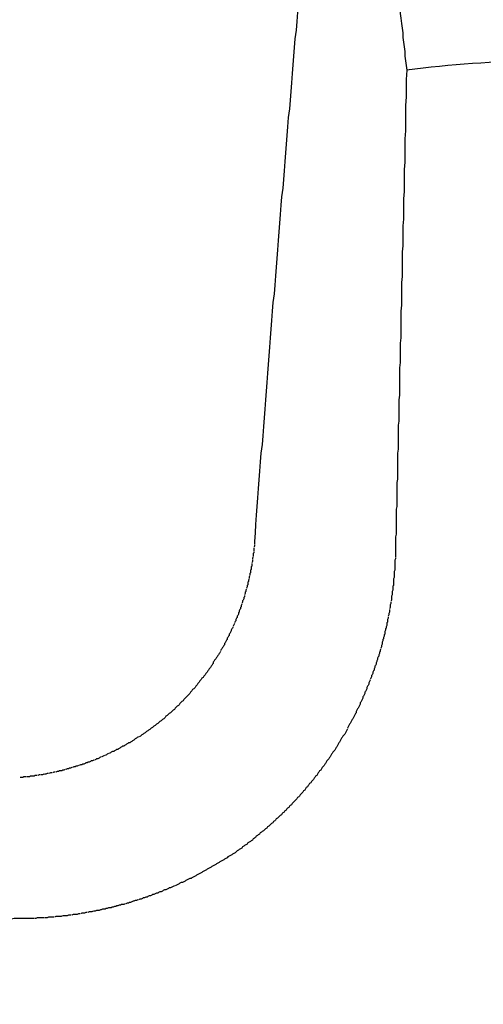
# Model space of a CAD drawing. Extents: x -499 to 540, y -420 to 420.
# Drawn here: x -485 to -485, y 240 to 241 of the extents above; entities that cross this region are included whole.
import ezdxf

# ---------------------------------------------------------------- set-up
doc = ezdxf.new("R2010")
doc.units = 0
doc.header["$LTSCALE"] = 0.25
doc.layers.add('LAYER0001', color=7, linetype='CONTINUOUS')

# ---------------------------------------------------------------- blocks, each defined once
blk = doc.blocks.new('DC_GROUP_134')
at = {"layer": 'LAYER0001', "color": 7, "linetype": 'CONTINUOUS'}
for p, q in [((-484.818, 242.0252), (-484.817, 242.0142)), ((-484.817, 242.0142), (-484.815, 242.0042)), ((-484.815, 242.0042), (-484.814, 241.9932)), ((-484.814, 241.9932), (-484.813, 241.9832)), ((-484.813, 241.9832), (-484.812, 241.9722)), ((-484.812, 241.9722), (-484.811, 241.9622)), ((-484.811, 241.9622), (-484.81, 241.9522)), ((-484.81, 241.9522), (-484.809, 241.9412)), ((-484.809, 241.9412), (-484.808, 241.9312)), ((-484.808, 241.9312), (-484.806, 241.9212)), ((-484.806, 241.9212), (-484.805, 241.9112)), ((-484.805, 241.9112), (-484.804, 241.9012)), ((-484.804, 241.9012), (-484.803, 241.8912)), ((-484.803, 241.8912), (-484.802, 241.8812)), ((-484.802, 241.8812), (-484.801, 241.8712)), ((-484.801, 241.8712), (-484.8, 241.8612)), ((-484.8, 241.8612), (-484.799, 241.8512)), ((-484.799, 241.8512), (-484.798, 241.8412)), ((-484.798, 241.8412), (-484.797, 241.8322)), ((-484.797, 241.8322), (-484.796, 241.8222)), ((-484.796, 241.8222), (-484.795, 241.8122)), ((-484.795, 241.8122), (-484.794, 241.8032)), ((-484.794, 241.8032), (-484.793, 241.7932)), ((-484.793, 241.7932), (-484.792, 241.7842)), ((-484.792, 241.7842), (-484.791, 241.7742)), ((-484.791, 241.7742), (-484.789, 241.7652)), ((-484.789, 241.7652), (-484.788, 241.7552)), ((-484.788, 241.7552), (-484.787, 241.7462)), ((-484.787, 241.7462), (-484.786, 241.7372)), ((-484.786, 241.7372), (-484.785, 241.7272)), ((-484.785, 241.7272), (-484.784, 241.7182)), ((-484.784, 241.7182), (-484.783, 241.7092)), ((-484.783, 241.7092), (-484.782, 241.7002)), ((-484.782, 241.7002), (-484.782, 241.6912)), ((-484.782, 241.6912), (-484.781, 241.6822)), ((-484.781, 241.6822), (-484.78, 241.6732)), ((-484.78, 241.6732), (-484.779, 241.6642)), ((-484.779, 241.6642), (-484.778, 241.6552)), ((-484.778, 241.6552), (-484.777, 241.6462)), ((-484.777, 241.6462), (-484.776, 241.6382)), ((-484.776, 241.6382), (-484.775, 241.6292)), ((-484.775, 241.6292), (-484.774, 241.6202)), ((-484.774, 241.6202), (-484.773, 241.6112)), ((-484.773, 241.6112), (-484.772, 241.6032)), ((-484.772, 241.6032), (-484.771, 241.5942)), ((-484.771, 241.5942), (-484.77, 241.5862)), ((-484.77, 241.5862), (-484.769, 241.5772)), ((-484.769, 241.5772), (-484.768, 241.5682)), ((-484.768, 241.5682), (-484.767, 241.5602)), ((-484.767, 241.5602), (-484.766, 241.5522)), ((-484.766, 241.5522), (-484.766, 241.5432)), ((-484.766, 241.5432), (-484.765, 241.5352)), ((-484.765, 241.5352), (-484.764, 241.5272)), ((-484.764, 241.5272), (-484.763, 241.5182)), ((-484.763, 241.5182), (-484.762, 241.5102)), ((-484.762, 241.5102), (-484.761, 241.5022)), ((-484.761, 241.5022), (-484.76, 241.4942)), ((-484.76, 241.4942), (-484.759, 241.4862)), ((-484.759, 241.4862), (-484.758, 241.4782)), ((-484.758, 241.4782), (-484.758, 241.4702)), ((-484.758, 241.4702), (-484.757, 241.4622)), ((-484.757, 241.4622), (-484.756, 241.4542)), ((-484.756, 241.4542), (-484.755, 241.4462)), ((-484.755, 241.4462), (-484.754, 241.4382)), ((-484.754, 241.4382), (-484.753, 241.4302)), ((-484.753, 241.4302), (-484.752, 241.4222)), ((-484.752, 241.4222), (-484.752, 241.4142)), ((-484.752, 241.4142), (-484.751, 241.4062)), ((-484.751, 241.4062), (-484.75, 241.3992)), ((-484.75, 241.3992), (-484.749, 241.3912)), ((-484.749, 241.3912), (-484.748, 241.3832)), ((-484.748, 241.3832), (-484.747, 241.3762)), ((-484.747, 241.3762), (-484.747, 241.3682)), ((-484.747, 241.3682), (-484.746, 241.3612)), ((-484.746, 241.3612), (-484.745, 241.3532)), ((-484.745, 241.3532), (-484.744, 241.3462)), ((-484.744, 241.3462), (-484.743, 241.3382)), ((-484.743, 241.3382), (-484.743, 241.3312)), ((-484.743, 241.3312), (-484.742, 241.3232)), ((-484.742, 241.3232), (-484.741, 241.3162)), ((-484.741, 241.3162), (-484.74, 241.3082)), ((-484.74, 241.3082), (-484.739, 241.3012)), ((-484.739, 241.3012), (-484.739, 241.2942)), ((-484.739, 241.2942), (-484.738, 241.2872)), ((-484.738, 241.2872), (-484.737, 241.2792)), ((-484.737, 241.2792), (-484.736, 241.2722)), ((-484.736, 241.2722), (-484.735, 241.2652)), ((-484.735, 241.2652), (-484.735, 241.2582)), ((-484.735, 241.2582), (-484.734, 241.2512)), ((-484.734, 241.2512), (-484.733, 241.2442)), ((-484.733, 241.2442), (-484.732, 241.2372)), ((-484.732, 241.2372), (-484.732, 241.2302)), ((-484.732, 241.2302), (-484.731, 241.2232)), ((-484.731, 241.2232), (-484.73, 241.2162)), ((-484.73, 241.2162), (-484.729, 241.2092))]:
    blk.add_line(p, q, dxfattribs=at)
blk = doc.blocks.new('DC_GROUP_137')
at = {"layer": 'LAYER0001', "color": 7, "linetype": 'CONTINUOUS'}
for p, q in [((-484.958, 240.5012), (-484.958, 240.4992)), ((-484.958, 240.4992), (-484.958, 240.4972)), ((-484.958, 240.4962), (-484.958, 240.4942)), ((-484.959, 240.4842), (-484.96, 240.4832)), ((-484.96, 240.4832), (-484.96, 240.4812)), ((-484.96, 240.4812), (-484.96, 240.4792)), ((-484.958, 240.4942), (-484.959, 240.4922)), ((-484.959, 240.4912), (-484.959, 240.4892)), ((-484.959, 240.4892), (-484.959, 240.4872)), ((-484.959, 240.4862), (-484.959, 240.4842)), ((-484.961, 240.4712), (-484.962, 240.4692)), ((-484.962, 240.4682), (-484.962, 240.4662)), ((-484.96, 240.4782), (-484.961, 240.4762)), ((-484.961, 240.4762), (-484.961, 240.4742)), ((-484.961, 240.4732), (-484.961, 240.4712)), ((-484.964, 240.4542), (-484.965, 240.4532)), ((-484.965, 240.4532), (-484.965, 240.4512)), ((-484.963, 240.4592), (-484.964, 240.4582)), ((-484.964, 240.4582), (-484.964, 240.4562)), ((-484.964, 240.4562), (-484.964, 240.4542)), ((-484.962, 240.4642), (-484.963, 240.4632)), ((-484.963, 240.4632), (-484.963, 240.4612)), ((-484.963, 240.4612), (-484.963, 240.4592)), ((-484.962, 240.4662), (-484.962, 240.4642)), ((-484.967, 240.4412), (-484.968, 240.4402)), ((-484.968, 240.4402), (-484.968, 240.4382)), ((-484.968, 240.4382), (-484.968, 240.4362)), ((-484.966, 240.4452), (-484.967, 240.4432)), ((-484.967, 240.4432), (-484.967, 240.4412)), ((-484.965, 240.4502), (-484.966, 240.4482)), ((-484.966, 240.4482), (-484.966, 240.4462)), ((-484.972, 240.4232), (-484.973, 240.4212)), ((-484.971, 240.4262), (-484.972, 240.4252)), ((-484.972, 240.4252), (-484.972, 240.4232)), ((-484.97, 240.4302), (-484.971, 240.4282)), ((-484.971, 240.4282), (-484.971, 240.4262)), ((-484.969, 240.4332), (-484.97, 240.4312)), ((-484.968, 240.4362), (-484.969, 240.4352)), ((-484.969, 240.4352), (-484.969, 240.4332)), ((-484.977, 240.4072), (-484.978, 240.4052)), ((-484.976, 240.4102), (-484.977, 240.4082)), ((-484.975, 240.4132), (-484.976, 240.4122)), ((-484.976, 240.4122), (-484.976, 240.4102)), ((-484.974, 240.4152), (-484.975, 240.4132)), ((-484.973, 240.4182), (-484.974, 240.4172)), ((-484.974, 240.4172), (-484.974, 240.4152)), ((-484.973, 240.4202), (-484.973, 240.4182)), ((-484.981, 240.3952), (-484.982, 240.3942)), ((-484.982, 240.3942), (-484.982, 240.3922)), ((-484.98, 240.3992), (-484.981, 240.3972)), ((-484.981, 240.3972), (-484.981, 240.3952)), ((-484.979, 240.4002), (-484.98, 240.3992)), ((-484.978, 240.4032), (-484.979, 240.4022)), ((-484.979, 240.4022), (-484.979, 240.4002)), ((-484.978, 240.4052), (-484.978, 240.4032)), ((-484.988, 240.3782), (-484.989, 240.3762)), ((-484.987, 240.3812), (-484.988, 240.3792)), ((-484.986, 240.3822), (-484.987, 240.3812)), ((-484.985, 240.3862), (-484.986, 240.3842)), ((-484.986, 240.3842), (-484.986, 240.3822)), ((-484.984, 240.3872), (-484.985, 240.3862)), ((-484.983, 240.3902), (-484.984, 240.3892)), ((-484.984, 240.3892), (-484.984, 240.3872)), ((-484.982, 240.3922), (-484.983, 240.3902)), ((-484.995, 240.3632), (-484.996, 240.3622)), ((-484.994, 240.3652), (-484.995, 240.3632)), ((-484.993, 240.3672), (-484.994, 240.3652)), ((-484.992, 240.3702), (-484.993, 240.3682)), ((-484.993, 240.3682), (-484.993, 240.3672)), ((-484.991, 240.3712), (-484.992, 240.3702)), ((-484.99, 240.3732), (-484.991, 240.3712)), ((-484.989, 240.3762), (-484.99, 240.3742)), ((-485.002, 240.3492), (-485.003, 240.3482)), ((-485.003, 240.3482), (-485.003, 240.3462)), ((-485.001, 240.3512), (-485.002, 240.3492)), ((-485, 240.3532), (-485.001, 240.3512)), ((-484.999, 240.3542), (-485, 240.3532)), ((-484.998, 240.3572), (-484.999, 240.3562)), ((-484.999, 240.3562), (-484.999, 240.3542)), ((-484.997, 240.3592), (-484.998, 240.3572)), ((-484.996, 240.3602), (-484.997, 240.3592)), ((-484.996, 240.3622), (-484.996, 240.3602)), ((-485.011, 240.3332), (-485.012, 240.3312)), ((-485.01, 240.3342), (-485.011, 240.3332)), ((-485.009, 240.3362), (-485.01, 240.3342)), ((-485.008, 240.3392), (-485.009, 240.3372)), ((-485.007, 240.3402), (-485.008, 240.3392)), ((-485.006, 240.3422), (-485.007, 240.3402)), ((-485.005, 240.3432), (-485.006, 240.3422)), ((-485.004, 240.3452), (-485.005, 240.3432)), ((-485.003, 240.3462), (-485.004, 240.3452)), ((-485.019, 240.3212), (-485.02, 240.3202)), ((-485.02, 240.3202), (-485.02, 240.3182)), ((-485.018, 240.3232), (-485.019, 240.3212)), ((-485.017, 240.3242), (-485.018, 240.3232)), ((-485.016, 240.3252), (-485.017, 240.3242)), ((-485.015, 240.3272), (-485.016, 240.3252)), ((-485.014, 240.3282), (-485.015, 240.3272)), ((-485.013, 240.3302), (-485.014, 240.3282)), ((-485.012, 240.3312), (-485.013, 240.3302)), ((-485.03, 240.3042), (-485.031, 240.3032)), ((-485.029, 240.3052), (-485.03, 240.3042)), ((-485.028, 240.3072), (-485.029, 240.3052)), ((-485.027, 240.3082), (-485.028, 240.3072)), ((-485.026, 240.3102), (-485.027, 240.3082)), ((-485.025, 240.3112), (-485.026, 240.3102)), ((-485.024, 240.3122), (-485.025, 240.3112)), ((-485.023, 240.3142), (-485.024, 240.3122)), ((-485.022, 240.3152), (-485.023, 240.3142)), ((-485.021, 240.3172), (-485.022, 240.3152)), ((-485.02, 240.3182), (-485.021, 240.3172)), ((-485.042, 240.2892), (-485.043, 240.2882)), ((-485.041, 240.2902), (-485.042, 240.2892)), ((-485.04, 240.2922), (-485.041, 240.2902)), ((-485.039, 240.2932), (-485.04, 240.2922)), ((-485.038, 240.2942), (-485.039, 240.2932)), ((-485.037, 240.2962), (-485.038, 240.2942)), ((-485.035, 240.2972), (-485.037, 240.2962)), ((-485.034, 240.2992), (-485.035, 240.2972)), ((-485.033, 240.3002), (-485.034, 240.2992)), ((-485.032, 240.3012), (-485.033, 240.3002)), ((-485.031, 240.3032), (-485.032, 240.3012)), ((-485.054, 240.2752), (-485.055, 240.2732)), ((-485.053, 240.2762), (-485.054, 240.2752)), ((-485.052, 240.2772), (-485.053, 240.2762)), ((-485.051, 240.2792), (-485.052, 240.2772)), ((-485.049, 240.2802), (-485.051, 240.2792)), ((-485.048, 240.2812), (-485.049, 240.2802)), ((-485.047, 240.2822), (-485.048, 240.2812)), ((-485.046, 240.2842), (-485.047, 240.2822)), ((-485.045, 240.2852), (-485.046, 240.2842)), ((-485.044, 240.2862), (-485.045, 240.2852)), ((-485.043, 240.2882), (-485.044, 240.2862)), ((-485.068, 240.2602), (-485.069, 240.2592)), ((-485.067, 240.2612), (-485.068, 240.2602)), ((-485.065, 240.2622), (-485.067, 240.2612)), ((-485.064, 240.2642), (-485.065, 240.2622)), ((-485.063, 240.2652), (-485.064, 240.2642)), ((-485.062, 240.2662), (-485.063, 240.2652)), ((-485.061, 240.2672), (-485.062, 240.2662)), ((-485.06, 240.2682), (-485.061, 240.2672)), ((-485.058, 240.2702), (-485.06, 240.2682)), ((-485.057, 240.2712), (-485.058, 240.2702)), ((-485.056, 240.2722), (-485.057, 240.2712)), ((-485.055, 240.2732), (-485.056, 240.2722)), ((-485.083, 240.2452), (-485.084, 240.2442)), ((-485.082, 240.2462), (-485.083, 240.2452)), ((-485.081, 240.2472), (-485.082, 240.2462)), ((-485.08, 240.2482), (-485.081, 240.2472)), ((-485.078, 240.2492), (-485.08, 240.2482)), ((-485.077, 240.2512), (-485.078, 240.2492)), ((-485.076, 240.2522), (-485.077, 240.2512)), ((-485.075, 240.2532), (-485.076, 240.2522)), ((-485.074, 240.2542), (-485.075, 240.2532)), ((-485.072, 240.2552), (-485.074, 240.2542)), ((-485.071, 240.2562), (-485.072, 240.2552)), ((-485.07, 240.2582), (-485.071, 240.2562)), ((-485.069, 240.2592), (-485.07, 240.2582)), ((-485.101, 240.2302), (-485.102, 240.2292)), ((-485.1, 240.2312), (-485.101, 240.2302)), ((-485.098, 240.2322), (-485.1, 240.2312)), ((-485.097, 240.2332), (-485.098, 240.2322)), ((-485.096, 240.2342), (-485.097, 240.2332)), ((-485.094, 240.2352), (-485.096, 240.2342)), ((-485.093, 240.2362), (-485.094, 240.2352)), ((-485.092, 240.2372), (-485.093, 240.2362)), ((-485.091, 240.2392), (-485.092, 240.2372)), ((-485.089, 240.2402), (-485.091, 240.2392)), ((-485.088, 240.2412), (-485.089, 240.2402)), ((-485.087, 240.2422), (-485.088, 240.2412)), ((-485.086, 240.2432), (-485.087, 240.2422)), ((-485.084, 240.2442), (-485.086, 240.2432)), ((-485.121, 240.2152), (-485.122, 240.2142)), ((-485.12, 240.2162), (-485.121, 240.2152)), ((-485.118, 240.2172), (-485.12, 240.2162)), ((-485.117, 240.2182), (-485.118, 240.2172)), ((-485.115, 240.2192), (-485.117, 240.2182)), ((-485.114, 240.2202), (-485.115, 240.2192)), ((-485.113, 240.2212), (-485.114, 240.2202)), ((-485.111, 240.2222), (-485.113, 240.2212)), ((-485.11, 240.2232), (-485.111, 240.2222)), ((-485.109, 240.2242), (-485.11, 240.2232)), ((-485.107, 240.2252), (-485.109, 240.2242)), ((-485.106, 240.2262), (-485.107, 240.2252)), ((-485.105, 240.2272), (-485.106, 240.2262)), ((-485.103, 240.2282), (-485.105, 240.2272)), ((-485.102, 240.2292), (-485.103, 240.2282)), ((-485.144, 240.2002), (-485.145, 240.1992)), ((-485.142, 240.2012), (-485.144, 240.2002)), ((-485.141, 240.2022), (-485.142, 240.2012)), ((-485.139, 240.2032), (-485.141, 240.2022)), ((-485.138, 240.2042), (-485.139, 240.2032)), ((-485.137, 240.2052), (-485.138, 240.2042)), ((-485.135, 240.2062), (-485.137, 240.2052)), ((-485.134, 240.2072), (-485.135, 240.2062)), ((-485.132, 240.2082), (-485.134, 240.2072)), ((-485.129, 240.2092), (-485.131, 240.2082)), ((-485.128, 240.2102), (-485.129, 240.2092)), ((-485.127, 240.2112), (-485.128, 240.2102)), ((-485.125, 240.2122), (-485.127, 240.2112)), ((-485.124, 240.2132), (-485.125, 240.2122)), ((-485.122, 240.2142), (-485.124, 240.2132)), ((-485.171, 240.1862), (-485.173, 240.1852)), ((-485.169, 240.1862), (-485.171, 240.1862)), ((-485.168, 240.1872), (-485.169, 240.1862)), ((-485.166, 240.1882), (-485.168, 240.1872)), ((-485.165, 240.1892), (-485.166, 240.1882)), ((-485.163, 240.1892), (-485.165, 240.1892)), ((-485.162, 240.1902), (-485.163, 240.1892)), ((-485.16, 240.1912), (-485.162, 240.1902)), ((-485.159, 240.1922), (-485.16, 240.1912)), ((-485.157, 240.1932), (-485.159, 240.1922)), ((-485.156, 240.1942), (-485.157, 240.1932)), ((-485.154, 240.1942), (-485.156, 240.1942)), ((-485.153, 240.1952), (-485.154, 240.1942)), ((-485.151, 240.1962), (-485.153, 240.1952)), ((-485.15, 240.1972), (-485.151, 240.1962)), ((-485.148, 240.1982), (-485.15, 240.1972)), ((-485.147, 240.1992), (-485.148, 240.1982)), ((-485.145, 240.1992), (-485.147, 240.1992)), ((-485.204, 240.1712), (-485.206, 240.1702)), ((-485.203, 240.1722), (-485.204, 240.1712)), ((-485.201, 240.1722), (-485.203, 240.1722)), ((-485.199, 240.1732), (-485.201, 240.1722)), ((-485.196, 240.1742), (-485.198, 240.1732)), ((-485.195, 240.1752), (-485.196, 240.1742)), ((-485.193, 240.1752), (-485.195, 240.1752)), ((-485.191, 240.1762), (-485.193, 240.1752)), ((-485.19, 240.1772), (-485.191, 240.1762)), ((-485.188, 240.1782), (-485.19, 240.1772)), ((-485.185, 240.1792), (-485.187, 240.1782)), ((-485.183, 240.1802), (-485.185, 240.1792)), ((-485.18, 240.1812), (-485.182, 240.1802)), ((-485.179, 240.1822), (-485.18, 240.1812)), ((-485.177, 240.1832), (-485.179, 240.1822)), ((-485.174, 240.1842), (-485.176, 240.1832)), ((-485.173, 240.1852), (-485.174, 240.1842)), ((-485.254, 240.1562), (-485.256, 240.1552)), ((-485.252, 240.1562), (-485.254, 240.1562)), ((-485.251, 240.1572), (-485.252, 240.1562)), ((-485.249, 240.1572), (-485.251, 240.1572)), ((-485.247, 240.1572), (-485.249, 240.1572)), ((-485.246, 240.1582), (-485.247, 240.1572)), ((-485.244, 240.1582), (-485.246, 240.1582)), ((-485.242, 240.1592), (-485.244, 240.1582)), ((-485.239, 240.1602), (-485.241, 240.1592)), ((-485.237, 240.1602), (-485.239, 240.1602)), ((-485.236, 240.1612), (-485.237, 240.1602)), ((-485.234, 240.1612), (-485.236, 240.1612)), ((-485.232, 240.1622), (-485.234, 240.1612)), ((-485.229, 240.1632), (-485.231, 240.1622)), ((-485.227, 240.1632), (-485.229, 240.1632)), ((-485.226, 240.1642), (-485.227, 240.1632)), ((-485.224, 240.1642), (-485.226, 240.1642)), ((-485.222, 240.1652), (-485.224, 240.1642)), ((-485.219, 240.1662), (-485.221, 240.1652)), ((-485.217, 240.1662), (-485.219, 240.1662)), ((-485.216, 240.1672), (-485.217, 240.1662)), ((-485.214, 240.1672), (-485.216, 240.1672)), ((-485.212, 240.1682), (-485.214, 240.1672)), ((-485.211, 240.1692), (-485.212, 240.1682)), ((-485.209, 240.1692), (-485.211, 240.1692)), ((-485.208, 240.1702), (-485.209, 240.1692)), ((-485.206, 240.1702), (-485.208, 240.1702)), ((-485.308, 240.1472), (-485.31, 240.1472)), ((-485.306, 240.1472), (-485.308, 240.1472)), ((-485.305, 240.1482), (-485.306, 240.1472)), ((-485.303, 240.1482), (-485.305, 240.1482)), ((-485.301, 240.1482), (-485.303, 240.1482)), ((-485.298, 240.1482), (-485.3, 240.1482)), ((-485.296, 240.1482), (-485.298, 240.1482)), ((-485.295, 240.1492), (-485.296, 240.1482)), ((-485.293, 240.1492), (-485.295, 240.1492)), ((-485.291, 240.1492), (-485.293, 240.1492)), ((-485.289, 240.1492), (-485.291, 240.1492)), ((-485.288, 240.1502), (-485.289, 240.1492)), ((-485.286, 240.1502), (-485.288, 240.1502)), ((-485.284, 240.1502), (-485.286, 240.1502)), ((-485.281, 240.1512), (-485.283, 240.1502)), ((-485.279, 240.1512), (-485.281, 240.1512)), ((-485.276, 240.1512), (-485.278, 240.1512)), ((-485.274, 240.1522), (-485.276, 240.1512)), ((-485.271, 240.1522), (-485.273, 240.1522)), ((-485.269, 240.1532), (-485.271, 240.1522)), ((-485.267, 240.1532), (-485.269, 240.1532)), ((-485.264, 240.1542), (-485.266, 240.1532)), ((-485.262, 240.1542), (-485.264, 240.1542)), ((-485.259, 240.1552), (-485.261, 240.1542)), ((-485.257, 240.1552), (-485.259, 240.1552))]:
    blk.add_line(p, q, dxfattribs=at)
blk = doc.blocks.new('DC_GROUP_138')
at = {"layer": 'LAYER0001', "color": 7, "linetype": 'CONTINUOUS'}
for p, q in [((-484.893, 241.2962), (-484.894, 241.2822)), ((-484.894, 241.2822), (-484.895, 241.2692)), ((-484.895, 241.2692), (-484.897, 241.2562)), ((-484.897, 241.2562), (-484.898, 241.2432)), ((-484.898, 241.2432), (-484.899, 241.2302)), ((-484.899, 241.2302), (-484.9, 241.2172)), ((-484.9, 241.2172), (-484.901, 241.2042)), ((-484.901, 241.2042), (-484.902, 241.1902)), ((-484.903, 241.1772), (-484.904, 241.1642)), ((-484.902, 241.1902), (-484.903, 241.1772)), ((-484.904, 241.1642), (-484.905, 241.1512)), ((-484.905, 241.1512), (-484.907, 241.1382)), ((-484.907, 241.1382), (-484.908, 241.1242)), ((-484.908, 241.1242), (-484.909, 241.1112)), ((-484.909, 241.1112), (-484.91, 241.0982)), ((-484.91, 241.0982), (-484.911, 241.0852)), ((-484.911, 241.0852), (-484.912, 241.0722)), ((-484.913, 241.0582), (-484.914, 241.0452)), ((-484.912, 241.0722), (-484.913, 241.0582)), ((-484.914, 241.0452), (-484.915, 241.0322)), ((-484.915, 241.0322), (-484.917, 241.0192)), ((-484.917, 241.0192), (-484.918, 241.0062)), ((-484.918, 241.0062), (-484.919, 240.9922)), ((-484.919, 240.9922), (-484.92, 240.9792)), ((-484.92, 240.9792), (-484.921, 240.9662)), ((-484.921, 240.9662), (-484.922, 240.9532)), ((-484.922, 240.9532), (-484.923, 240.9392)), ((-484.924, 240.9262), (-484.925, 240.9132)), ((-484.923, 240.9392), (-484.924, 240.9262)), ((-484.925, 240.9132), (-484.926, 240.9002)), ((-484.926, 240.9002), (-484.927, 240.8862)), ((-484.927, 240.8862), (-484.928, 240.8732)), ((-484.928, 240.8732), (-484.93, 240.8602)), ((-484.93, 240.8602), (-484.931, 240.8472)), ((-484.931, 240.8472), (-484.932, 240.8332)), ((-484.932, 240.8332), (-484.933, 240.8202)), ((-484.934, 240.8072), (-484.935, 240.7932)), ((-484.933, 240.8202), (-484.934, 240.8072)), ((-484.935, 240.7932), (-484.936, 240.7802)), ((-484.936, 240.7802), (-484.937, 240.7672)), ((-484.937, 240.7672), (-484.938, 240.7542)), ((-484.938, 240.7542), (-484.939, 240.7402)), ((-484.939, 240.7402), (-484.94, 240.7272)), ((-484.94, 240.7272), (-484.941, 240.7142)), ((-484.941, 240.7142), (-484.942, 240.7002)), ((-484.942, 240.7002), (-484.943, 240.6872)), ((-484.944, 240.6742), (-484.945, 240.6602)), ((-484.943, 240.6872), (-484.944, 240.6742)), ((-484.945, 240.6602), (-484.946, 240.6472)), ((-484.946, 240.6472), (-484.948, 240.6342)), ((-484.948, 240.6342), (-484.949, 240.6212)), ((-484.949, 240.6212), (-484.95, 240.6072)), ((-484.95, 240.6072), (-484.951, 240.5942)), ((-484.951, 240.5942), (-484.952, 240.5812)), ((-484.952, 240.5812), (-484.953, 240.5672)), ((-484.953, 240.5672), (-484.954, 240.5542)), ((-484.955, 240.5412), (-484.956, 240.5272)), ((-484.954, 240.5542), (-484.955, 240.5412)), ((-484.956, 240.5272), (-484.957, 240.5142)), ((-484.957, 240.5142), (-484.958, 240.5012))]:
    blk.add_line(p, q, dxfattribs=at)
blk = doc.blocks.new('DC_GROUP_148')
at = {"layer": 'LAYER0001', "color": 7, "linetype": 'CONTINUOUS'}
for p, q in [((-484.746, 240.4862), (-484.746, 240.4842)), ((-484.746, 240.4842), (-484.746, 240.4822)), ((-484.746, 240.4822), (-484.746, 240.4802)), ((-484.746, 240.4752), (-484.747, 240.4732)), ((-484.747, 240.4732), (-484.747, 240.4712)), ((-484.747, 240.4712), (-484.747, 240.4692)), ((-484.747, 240.4692), (-484.747, 240.4672)), ((-484.747, 240.4672), (-484.747, 240.4652)), ((-484.746, 240.4802), (-484.746, 240.4782)), ((-484.746, 240.4772), (-484.746, 240.4752)), ((-484.747, 240.4582), (-484.748, 240.4562)), ((-484.748, 240.4562), (-484.748, 240.4542)), ((-484.748, 240.4542), (-484.748, 240.4522)), ((-484.748, 240.4522), (-484.748, 240.4502)), ((-484.747, 240.4652), (-484.747, 240.4632)), ((-484.747, 240.4632), (-484.747, 240.4622)), ((-484.747, 240.4622), (-484.747, 240.4602)), ((-484.747, 240.4602), (-484.747, 240.4582)), ((-484.748, 240.4472), (-484.749, 240.4452)), ((-484.749, 240.4452), (-484.749, 240.4432)), ((-484.749, 240.4432), (-484.749, 240.4412)), ((-484.749, 240.4412), (-484.749, 240.4392)), ((-484.749, 240.4392), (-484.749, 240.4372)), ((-484.749, 240.4372), (-484.749, 240.4352)), ((-484.748, 240.4502), (-484.748, 240.4482)), ((-484.748, 240.4482), (-484.748, 240.4472)), ((-484.75, 240.4282), (-484.751, 240.4262)), ((-484.751, 240.4262), (-484.751, 240.4242)), ((-484.751, 240.4242), (-484.751, 240.4222)), ((-484.751, 240.4222), (-484.751, 240.4212)), ((-484.749, 240.4352), (-484.75, 240.4342)), ((-484.75, 240.4342), (-484.75, 240.4322)), ((-484.75, 240.4322), (-484.75, 240.4302)), ((-484.75, 240.4302), (-484.75, 240.4282)), ((-484.753, 240.4082), (-484.754, 240.4062)), ((-484.752, 240.4132), (-484.753, 240.4112)), ((-484.753, 240.4102), (-484.753, 240.4082)), ((-484.751, 240.4212), (-484.752, 240.4192)), ((-484.752, 240.4192), (-484.752, 240.4172)), ((-484.752, 240.4172), (-484.752, 240.4152)), ((-484.752, 240.4152), (-484.752, 240.4132)), ((-484.755, 240.3952), (-484.756, 240.3932)), ((-484.756, 240.3932), (-484.756, 240.3912)), ((-484.754, 240.4022), (-484.755, 240.4002)), ((-484.755, 240.3992), (-484.755, 240.3972)), ((-484.755, 240.3972), (-484.755, 240.3952)), ((-484.754, 240.4062), (-484.754, 240.4042)), ((-484.754, 240.4042), (-484.754, 240.4022)), ((-484.758, 240.3802), (-484.759, 240.3792)), ((-484.759, 240.3792), (-484.759, 240.3772)), ((-484.757, 240.3862), (-484.758, 240.3842)), ((-484.758, 240.3842), (-484.758, 240.3822)), ((-484.758, 240.3822), (-484.758, 240.3802)), ((-484.756, 240.3912), (-484.757, 240.3892)), ((-484.757, 240.3882), (-484.757, 240.3862)), ((-484.761, 240.3682), (-484.762, 240.3662)), ((-484.762, 240.3662), (-484.762, 240.3642)), ((-484.762, 240.3642), (-484.762, 240.3622)), ((-484.76, 240.3712), (-484.761, 240.3702)), ((-484.761, 240.3702), (-484.761, 240.3682)), ((-484.759, 240.3752), (-484.76, 240.3732)), ((-484.76, 240.3732), (-484.76, 240.3712)), ((-484.759, 240.3772), (-484.759, 240.3752)), ((-484.765, 240.3522), (-484.766, 240.3502)), ((-484.766, 240.3502), (-484.766, 240.3482)), ((-484.766, 240.3482), (-484.766, 240.3472)), ((-484.764, 240.3552), (-484.765, 240.3542)), ((-484.765, 240.3542), (-484.765, 240.3522)), ((-484.763, 240.3592), (-484.764, 240.3572)), ((-484.764, 240.3572), (-484.764, 240.3552)), ((-484.762, 240.3622), (-484.763, 240.3612)), ((-484.763, 240.3612), (-484.763, 240.3592)), ((-484.77, 240.3332), (-484.771, 240.3312)), ((-484.769, 240.3362), (-484.77, 240.3352)), ((-484.77, 240.3352), (-484.77, 240.3332)), ((-484.768, 240.3402), (-484.769, 240.3382)), ((-484.769, 240.3382), (-484.769, 240.3362)), ((-484.767, 240.3432), (-484.768, 240.3412)), ((-484.766, 240.3472), (-484.767, 240.3452)), ((-484.767, 240.3452), (-484.767, 240.3432)), ((-484.774, 240.3212), (-484.775, 240.3192)), ((-484.775, 240.3192), (-484.775, 240.3172)), ((-484.773, 240.3242), (-484.774, 240.3222)), ((-484.774, 240.3222), (-484.774, 240.3212)), ((-484.772, 240.3282), (-484.773, 240.3262)), ((-484.773, 240.3262), (-484.773, 240.3242)), ((-484.771, 240.3292), (-484.772, 240.3282)), ((-484.771, 240.3312), (-484.771, 240.3292)), ((-484.779, 240.3072), (-484.78, 240.3052)), ((-484.78, 240.3052), (-484.78, 240.3032)), ((-484.778, 240.3082), (-484.779, 240.3072)), ((-484.777, 240.3122), (-484.778, 240.3102)), ((-484.778, 240.3102), (-484.778, 240.3082)), ((-484.776, 240.3152), (-484.777, 240.3142)), ((-484.777, 240.3142), (-484.777, 240.3122)), ((-484.775, 240.3172), (-484.776, 240.3152)), ((-484.785, 240.2912), (-484.786, 240.2892)), ((-484.786, 240.2892), (-484.786, 240.2872)), ((-484.784, 240.2932), (-484.785, 240.2912)), ((-484.783, 240.2962), (-484.784, 240.2942)), ((-484.782, 240.2982), (-484.783, 240.2962)), ((-484.781, 240.3012), (-484.782, 240.3002)), ((-484.782, 240.3002), (-484.782, 240.2982)), ((-484.78, 240.3032), (-484.781, 240.3012)), ((-484.791, 240.2762), (-484.792, 240.2752)), ((-484.792, 240.2752), (-484.792, 240.2732)), ((-484.79, 240.2782), (-484.791, 240.2762)), ((-484.789, 240.2802), (-484.79, 240.2782)), ((-484.788, 240.2842), (-484.789, 240.2822)), ((-484.789, 240.2822), (-484.789, 240.2802)), ((-484.787, 240.2852), (-484.788, 240.2842)), ((-484.786, 240.2872), (-484.787, 240.2852)), ((-484.798, 240.2602), (-484.799, 240.2592)), ((-484.797, 240.2622), (-484.798, 240.2602)), ((-484.796, 240.2642), (-484.797, 240.2622)), ((-484.795, 240.2662), (-484.796, 240.2642)), ((-484.794, 240.2692), (-484.795, 240.2682)), ((-484.795, 240.2682), (-484.795, 240.2662)), ((-484.793, 240.2712), (-484.794, 240.2692)), ((-484.792, 240.2732), (-484.793, 240.2712)), ((-484.804, 240.2482), (-484.805, 240.2462)), ((-484.805, 240.2462), (-484.805, 240.2442)), ((-484.803, 240.2502), (-484.804, 240.2482)), ((-484.802, 240.2512), (-484.803, 240.2502)), ((-484.801, 240.2532), (-484.802, 240.2512)), ((-484.8, 240.2552), (-484.801, 240.2532)), ((-484.799, 240.2572), (-484.8, 240.2552)), ((-484.799, 240.2592), (-484.799, 240.2572)), ((-484.813, 240.2302), (-484.814, 240.2282)), ((-484.812, 240.2322), (-484.813, 240.2302)), ((-484.811, 240.2342), (-484.812, 240.2322)), ((-484.81, 240.2352), (-484.811, 240.2342)), ((-484.809, 240.2372), (-484.81, 240.2352)), ((-484.808, 240.2392), (-484.809, 240.2372)), ((-484.807, 240.2412), (-484.808, 240.2392)), ((-484.806, 240.2432), (-484.807, 240.2412)), ((-484.805, 240.2442), (-484.806, 240.2432)), ((-484.82, 240.2162), (-484.821, 240.2142)), ((-484.819, 240.2182), (-484.82, 240.2162)), ((-484.818, 240.2202), (-484.819, 240.2182)), ((-484.817, 240.2232), (-484.818, 240.2212)), ((-484.816, 240.2252), (-484.817, 240.2232)), ((-484.815, 240.2272), (-484.816, 240.2252)), ((-484.814, 240.2282), (-484.815, 240.2272)), ((-484.83, 240.2002), (-484.831, 240.1992)), ((-484.829, 240.2022), (-484.83, 240.2002)), ((-484.828, 240.2042), (-484.829, 240.2022)), ((-484.827, 240.2062), (-484.828, 240.2042)), ((-484.826, 240.2072), (-484.827, 240.2062)), ((-484.825, 240.2092), (-484.826, 240.2072)), ((-484.823, 240.2112), (-484.825, 240.2092)), ((-484.822, 240.2122), (-484.823, 240.2112)), ((-484.821, 240.2142), (-484.822, 240.2122)), ((-484.838, 240.1872), (-484.84, 240.1852)), ((-484.837, 240.1882), (-484.838, 240.1872)), ((-484.836, 240.1902), (-484.837, 240.1882)), ((-484.835, 240.1922), (-484.836, 240.1902)), ((-484.834, 240.1932), (-484.835, 240.1922)), ((-484.833, 240.1952), (-484.834, 240.1932)), ((-484.832, 240.1972), (-484.833, 240.1952)), ((-484.831, 240.1992), (-484.832, 240.1972)), ((-484.849, 240.1722), (-484.85, 240.1702)), ((-484.848, 240.1732), (-484.849, 240.1722)), ((-484.846, 240.1752), (-484.848, 240.1732)), ((-484.845, 240.1772), (-484.846, 240.1752)), ((-484.844, 240.1782), (-484.845, 240.1772)), ((-484.843, 240.1802), (-484.844, 240.1782)), ((-484.842, 240.1822), (-484.843, 240.1802)), ((-484.841, 240.1832), (-484.842, 240.1822)), ((-484.84, 240.1852), (-484.841, 240.1832)), ((-484.86, 240.1572), (-484.861, 240.1552)), ((-484.858, 240.1582), (-484.86, 240.1572)), ((-484.857, 240.1602), (-484.858, 240.1582)), ((-484.856, 240.1622), (-484.857, 240.1602)), ((-484.855, 240.1632), (-484.856, 240.1622)), ((-484.853, 240.1652), (-484.855, 240.1632)), ((-484.852, 240.1672), (-484.853, 240.1652)), ((-484.851, 240.1682), (-484.852, 240.1672)), ((-484.85, 240.1702), (-484.851, 240.1682)), ((-484.872, 240.1412), (-484.873, 240.1392)), ((-484.871, 240.1422), (-484.872, 240.1412)), ((-484.869, 240.1442), (-484.871, 240.1422)), ((-484.868, 240.1462), (-484.869, 240.1442)), ((-484.867, 240.1472), (-484.868, 240.1462)), ((-484.866, 240.1492), (-484.867, 240.1472)), ((-484.864, 240.1502), (-484.866, 240.1492)), ((-484.863, 240.1522), (-484.864, 240.1502)), ((-484.862, 240.1542), (-484.863, 240.1522)), ((-484.861, 240.1552), (-484.862, 240.1542)), ((-484.884, 240.1272), (-484.885, 240.1252)), ((-484.882, 240.1282), (-484.884, 240.1272)), ((-484.881, 240.1302), (-484.882, 240.1282)), ((-484.88, 240.1322), (-484.881, 240.1302)), ((-484.878, 240.1332), (-484.88, 240.1322)), ((-484.877, 240.1352), (-484.878, 240.1332)), ((-484.876, 240.1362), (-484.877, 240.1352)), ((-484.875, 240.1382), (-484.876, 240.1362)), ((-484.873, 240.1392), (-484.875, 240.1382)), ((-484.897, 240.1122), (-484.898, 240.1112)), ((-484.895, 240.1142), (-484.897, 240.1122)), ((-484.894, 240.1152), (-484.895, 240.1142)), ((-484.893, 240.1172), (-484.894, 240.1152)), ((-484.891, 240.1182), (-484.893, 240.1172)), ((-484.89, 240.1192), (-484.891, 240.1182)), ((-484.889, 240.1212), (-484.89, 240.1192)), ((-484.888, 240.1222), (-484.889, 240.1212)), ((-484.886, 240.1242), (-484.888, 240.1222)), ((-484.885, 240.1252), (-484.886, 240.1242)), ((-484.912, 240.0972), (-484.913, 240.0952)), ((-484.91, 240.0982), (-484.912, 240.0972)), ((-484.909, 240.1002), (-484.91, 240.0982)), ((-484.908, 240.1012), (-484.909, 240.1002)), ((-484.906, 240.1022), (-484.908, 240.1012)), ((-484.905, 240.1042), (-484.906, 240.1022)), ((-484.904, 240.1052), (-484.905, 240.1042)), ((-484.902, 240.1062), (-484.904, 240.1052)), ((-484.901, 240.1082), (-484.902, 240.1062)), ((-484.9, 240.1092), (-484.901, 240.1082)), ((-484.898, 240.1112), (-484.9, 240.1092)), ((-484.927, 240.0822), (-484.929, 240.0812)), ((-484.926, 240.0832), (-484.927, 240.0822)), ((-484.925, 240.0852), (-484.926, 240.0832)), ((-484.923, 240.0862), (-484.925, 240.0852)), ((-484.922, 240.0872), (-484.923, 240.0862)), ((-484.92, 240.0892), (-484.922, 240.0872)), ((-484.919, 240.0902), (-484.92, 240.0892)), ((-484.917, 240.0912), (-484.919, 240.0902)), ((-484.916, 240.0932), (-484.917, 240.0912)), ((-484.915, 240.0942), (-484.916, 240.0932)), ((-484.913, 240.0952), (-484.915, 240.0942)), ((-484.944, 240.0672), (-484.946, 240.0662)), ((-484.942, 240.0692), (-484.944, 240.0672)), ((-484.941, 240.0702), (-484.942, 240.0692)), ((-484.939, 240.0712), (-484.941, 240.0702)), ((-484.938, 240.0732), (-484.939, 240.0712)), ((-484.936, 240.0742), (-484.938, 240.0732)), ((-484.935, 240.0752), (-484.936, 240.0742)), ((-484.933, 240.0772), (-484.935, 240.0752)), ((-484.932, 240.0782), (-484.933, 240.0772)), ((-484.93, 240.0792), (-484.932, 240.0782)), ((-484.929, 240.0812), (-484.93, 240.0792)), ((-484.961, 240.0532), (-484.963, 240.0522)), ((-484.96, 240.0552), (-484.961, 240.0532)), ((-484.958, 240.0562), (-484.96, 240.0552)), ((-484.956, 240.0572), (-484.958, 240.0562)), ((-484.955, 240.0592), (-484.956, 240.0572)), ((-484.953, 240.0602), (-484.955, 240.0592)), ((-484.952, 240.0612), (-484.953, 240.0602)), ((-484.95, 240.0622), (-484.952, 240.0612)), ((-484.949, 240.0642), (-484.95, 240.0622)), ((-484.947, 240.0652), (-484.949, 240.0642)), ((-484.946, 240.0662), (-484.947, 240.0652)), ((-484.982, 240.0382), (-484.984, 240.0372)), ((-484.981, 240.0392), (-484.982, 240.0382)), ((-484.979, 240.0402), (-484.981, 240.0392)), ((-484.977, 240.0412), (-484.979, 240.0402)), ((-484.976, 240.0432), (-484.977, 240.0412)), ((-484.974, 240.0442), (-484.976, 240.0432)), ((-484.973, 240.0452), (-484.974, 240.0442)), ((-484.971, 240.0462), (-484.973, 240.0452)), ((-484.969, 240.0472), (-484.971, 240.0462)), ((-484.968, 240.0492), (-484.969, 240.0472)), ((-484.966, 240.0502), (-484.968, 240.0492)), ((-484.964, 240.0512), (-484.966, 240.0502)), ((-484.963, 240.0522), (-484.964, 240.0512)), ((-485.004, 240.0232), (-485.006, 240.0222)), ((-485.003, 240.0242), (-485.004, 240.0232)), ((-485.001, 240.0252), (-485.003, 240.0242)), ((-484.999, 240.0262), (-485.001, 240.0252)), ((-484.998, 240.0282), (-484.999, 240.0262)), ((-484.996, 240.0292), (-484.998, 240.0282)), ((-484.994, 240.0302), (-484.996, 240.0292)), ((-484.992, 240.0312), (-484.994, 240.0302)), ((-484.991, 240.0322), (-484.992, 240.0312)), ((-484.989, 240.0332), (-484.991, 240.0322)), ((-484.987, 240.0342), (-484.989, 240.0332)), ((-484.986, 240.0352), (-484.987, 240.0342)), ((-484.984, 240.0372), (-484.986, 240.0352)), ((-485.03, 240.0082), (-485.032, 240.0072)), ((-485.029, 240.0092), (-485.03, 240.0082)), ((-485.027, 240.0102), (-485.029, 240.0092)), ((-485.025, 240.0112), (-485.027, 240.0102)), ((-485.023, 240.0122), (-485.025, 240.0112)), ((-485.022, 240.0132), (-485.023, 240.0122)), ((-485.02, 240.0142), (-485.022, 240.0132)), ((-485.018, 240.0152), (-485.02, 240.0142)), ((-485.016, 240.0162), (-485.018, 240.0152)), ((-485.015, 240.0172), (-485.016, 240.0162)), ((-485.013, 240.0182), (-485.015, 240.0172)), ((-485.011, 240.0192), (-485.013, 240.0182)), ((-485.01, 240.0202), (-485.011, 240.0192)), ((-485.008, 240.0212), (-485.01, 240.0202)), ((-485.006, 240.0222), (-485.008, 240.0212)), ((-485.059, 239.9932), (-485.061, 239.9922)), ((-485.057, 239.9942), (-485.059, 239.9932)), ((-485.055, 239.9952), (-485.057, 239.9942)), ((-485.053, 239.9952), (-485.055, 239.9952)), ((-485.052, 239.9962), (-485.053, 239.9952)), ((-485.05, 239.9972), (-485.052, 239.9962)), ((-485.048, 239.9982), (-485.05, 239.9972)), ((-485.046, 239.9992), (-485.048, 239.9982)), ((-485.045, 240.0002), (-485.046, 239.9992)), ((-485.043, 240.0012), (-485.045, 240.0002)), ((-485.041, 240.0022), (-485.043, 240.0012)), ((-485.039, 240.0032), (-485.041, 240.0022)), ((-485.037, 240.0042), (-485.039, 240.0032)), ((-485.036, 240.0052), (-485.037, 240.0042)), ((-485.034, 240.0062), (-485.036, 240.0052)), ((-485.032, 240.0072), (-485.034, 240.0062)), ((-485.089, 239.9792), (-485.091, 239.9782)), ((-485.087, 239.9802), (-485.089, 239.9792)), ((-485.086, 239.9812), (-485.087, 239.9802)), ((-485.084, 239.9812), (-485.086, 239.9812)), ((-485.082, 239.9822), (-485.084, 239.9812)), ((-485.08, 239.9832), (-485.082, 239.9822)), ((-485.078, 239.9842), (-485.08, 239.9832)), ((-485.075, 239.9852), (-485.077, 239.9842)), ((-485.073, 239.9862), (-485.075, 239.9852)), ((-485.071, 239.9872), (-485.073, 239.9862)), ((-485.07, 239.9882), (-485.071, 239.9872)), ((-485.068, 239.9892), (-485.07, 239.9882)), ((-485.066, 239.9892), (-485.068, 239.9892)), ((-485.064, 239.9902), (-485.066, 239.9892)), ((-485.062, 239.9912), (-485.064, 239.9902)), ((-485.061, 239.9922), (-485.062, 239.9912)), ((-485.13, 239.9642), (-485.132, 239.9632)), ((-485.128, 239.9642), (-485.13, 239.9642)), ((-485.126, 239.9652), (-485.128, 239.9642)), ((-485.125, 239.9662), (-485.126, 239.9652)), ((-485.123, 239.9662), (-485.125, 239.9662)), ((-485.121, 239.9672), (-485.123, 239.9662)), ((-485.119, 239.9672), (-485.121, 239.9672)), ((-485.118, 239.9682), (-485.119, 239.9672)), ((-485.116, 239.9692), (-485.118, 239.9682)), ((-485.114, 239.9692), (-485.116, 239.9692)), ((-485.112, 239.9702), (-485.114, 239.9692)), ((-485.111, 239.9712), (-485.112, 239.9702)), ((-485.109, 239.9712), (-485.111, 239.9712)), ((-485.107, 239.9722), (-485.109, 239.9712)), ((-485.105, 239.9732), (-485.107, 239.9722)), ((-485.103, 239.9732), (-485.105, 239.9732)), ((-485.102, 239.9742), (-485.103, 239.9732)), ((-485.1, 239.9752), (-485.102, 239.9742)), ((-485.098, 239.9752), (-485.1, 239.9752)), ((-485.096, 239.9762), (-485.098, 239.9752)), ((-485.095, 239.9772), (-485.096, 239.9762)), ((-485.093, 239.9782), (-485.095, 239.9772)), ((-485.091, 239.9782), (-485.093, 239.9782)), ((-485.186, 239.9492), (-485.188, 239.9482)), ((-485.184, 239.9492), (-485.186, 239.9492)), ((-485.182, 239.9492), (-485.184, 239.9492)), ((-485.181, 239.9502), (-485.182, 239.9492)), ((-485.179, 239.9502), (-485.181, 239.9502)), ((-485.177, 239.9512), (-485.179, 239.9502)), ((-485.175, 239.9512), (-485.177, 239.9512)), ((-485.173, 239.9512), (-485.175, 239.9512)), ((-485.172, 239.9522), (-485.173, 239.9512)), ((-485.17, 239.9522), (-485.172, 239.9522)), ((-485.168, 239.9532), (-485.17, 239.9522)), ((-485.166, 239.9532), (-485.168, 239.9532)), ((-485.165, 239.9542), (-485.166, 239.9532)), ((-485.163, 239.9542), (-485.165, 239.9542)), ((-485.161, 239.9552), (-485.163, 239.9542)), ((-485.159, 239.9552), (-485.161, 239.9552)), ((-485.158, 239.9562), (-485.159, 239.9552)), ((-485.156, 239.9562), (-485.158, 239.9562)), ((-485.154, 239.9562), (-485.156, 239.9562)), ((-485.152, 239.9572), (-485.154, 239.9562)), ((-485.149, 239.9582), (-485.151, 239.9572)), ((-485.147, 239.9582), (-485.149, 239.9582)), ((-485.146, 239.9592), (-485.147, 239.9582)), ((-485.144, 239.9592), (-485.146, 239.9592)), ((-485.142, 239.9602), (-485.144, 239.9592)), ((-485.14, 239.9612), (-485.142, 239.9602)), ((-485.139, 239.9612), (-485.14, 239.9612)), ((-485.137, 239.9622), (-485.139, 239.9612)), ((-485.135, 239.9622), (-485.137, 239.9622)), ((-485.133, 239.9632), (-485.135, 239.9622)), ((-485.295, 239.9352), (-485.297, 239.9352)), ((-485.293, 239.9352), (-485.295, 239.9352)), ((-485.291, 239.9352), (-485.293, 239.9352)), ((-485.289, 239.9352), (-485.291, 239.9352)), ((-485.286, 239.9352), (-485.288, 239.9352)), ((-485.284, 239.9362), (-485.286, 239.9352)), ((-485.282, 239.9362), (-485.284, 239.9362)), ((-485.28, 239.9362), (-485.282, 239.9362)), ((-485.278, 239.9362), (-485.28, 239.9362)), ((-485.276, 239.9362), (-485.278, 239.9362)), ((-485.274, 239.9362), (-485.276, 239.9362)), ((-485.271, 239.9362), (-485.273, 239.9362)), ((-485.269, 239.9362), (-485.271, 239.9362)), ((-485.267, 239.9372), (-485.269, 239.9362)), ((-485.265, 239.9372), (-485.267, 239.9372)), ((-485.263, 239.9372), (-485.265, 239.9372)), ((-485.261, 239.9372), (-485.263, 239.9372)), ((-485.259, 239.9372), (-485.261, 239.9372)), ((-485.256, 239.9382), (-485.258, 239.9372)), ((-485.254, 239.9382), (-485.256, 239.9382)), ((-485.252, 239.9382), (-485.254, 239.9382)), ((-485.25, 239.9382), (-485.252, 239.9382)), ((-485.248, 239.9382), (-485.25, 239.9382)), ((-485.246, 239.9392), (-485.248, 239.9382)), ((-485.243, 239.9392), (-485.245, 239.9392)), ((-485.241, 239.9392), (-485.243, 239.9392)), ((-485.239, 239.9392), (-485.241, 239.9392)), ((-485.237, 239.9402), (-485.239, 239.9392)), ((-485.235, 239.9402), (-485.237, 239.9402)), ((-485.233, 239.9402), (-485.235, 239.9402)), ((-485.23, 239.9412), (-485.232, 239.9402)), ((-485.228, 239.9412), (-485.23, 239.9412)), ((-485.226, 239.9412), (-485.228, 239.9412)), ((-485.224, 239.9412), (-485.226, 239.9412)), ((-485.222, 239.9422), (-485.224, 239.9412)), ((-485.22, 239.9422), (-485.222, 239.9422)), ((-485.217, 239.9432), (-485.219, 239.9422)), ((-485.215, 239.9432), (-485.217, 239.9432)), ((-485.213, 239.9432), (-485.215, 239.9432)), ((-485.211, 239.9442), (-485.213, 239.9432)), ((-485.209, 239.9442), (-485.211, 239.9442)), ((-485.206, 239.9452), (-485.208, 239.9442)), ((-485.204, 239.9452), (-485.206, 239.9452)), ((-485.202, 239.9452), (-485.204, 239.9452)), ((-485.2, 239.9462), (-485.202, 239.9452)), ((-485.197, 239.9462), (-485.199, 239.9462)), ((-485.195, 239.9472), (-485.197, 239.9462)), ((-485.193, 239.9472), (-485.195, 239.9472)), ((-485.191, 239.9472), (-485.193, 239.9472)), ((-485.189, 239.9482), (-485.191, 239.9472)), ((-485.188, 239.9482), (-485.189, 239.9482))]:
    blk.add_line(p, q, dxfattribs=at)
blk = doc.blocks.new('DC_GROUP_149')
at = {"layer": 'LAYER0001', "color": 7, "linetype": 'CONTINUOUS'}
for p, q in [((-485.361, 239.9342), (-485.365, 239.9332)), ((-485.356, 239.9342), (-485.361, 239.9342)), ((-485.351, 239.9342), (-485.356, 239.9342)), ((-485.346, 239.9342), (-485.351, 239.9342)), ((-485.341, 239.9342), (-485.346, 239.9342)), ((-485.337, 239.9342), (-485.341, 239.9342)), ((-485.332, 239.9342), (-485.337, 239.9342)), ((-485.328, 239.9342), (-485.332, 239.9342)), ((-485.323, 239.9342), (-485.328, 239.9342)), ((-485.319, 239.9352), (-485.323, 239.9342)), ((-485.314, 239.9352), (-485.319, 239.9352)), ((-485.31, 239.9352), (-485.314, 239.9352)), ((-485.306, 239.9352), (-485.31, 239.9352)), ((-485.301, 239.9352), (-485.306, 239.9352)), ((-485.297, 239.9352), (-485.301, 239.9352)), ((-486.006, 239.9192), (-486.02, 239.9182)), ((-485.993, 239.9192), (-486.006, 239.9192)), ((-485.98, 239.9192), (-485.993, 239.9192)), ((-485.967, 239.9202), (-485.98, 239.9192)), ((-485.954, 239.9202), (-485.967, 239.9202)), ((-485.942, 239.9202), (-485.954, 239.9202)), ((-485.929, 239.9202), (-485.942, 239.9202)), ((-485.917, 239.9212), (-485.929, 239.9202)), ((-485.905, 239.9212), (-485.917, 239.9212)), ((-485.894, 239.9212), (-485.905, 239.9212)), ((-485.882, 239.9222), (-485.894, 239.9212)), ((-485.871, 239.9222), (-485.882, 239.9222)), ((-485.859, 239.9222), (-485.871, 239.9222)), ((-485.848, 239.9222), (-485.859, 239.9222)), ((-485.838, 239.9232), (-485.848, 239.9222)), ((-485.827, 239.9232), (-485.838, 239.9232)), ((-485.816, 239.9232), (-485.827, 239.9232)), ((-485.806, 239.9232), (-485.816, 239.9232)), ((-485.796, 239.9232), (-485.806, 239.9232)), ((-485.786, 239.9242), (-485.796, 239.9232)), ((-485.776, 239.9242), (-485.786, 239.9242)), ((-485.766, 239.9242), (-485.776, 239.9242)), ((-485.756, 239.9242), (-485.766, 239.9242)), ((-485.747, 239.9252), (-485.756, 239.9242)), ((-485.737, 239.9252), (-485.747, 239.9252)), ((-485.728, 239.9252), (-485.737, 239.9252)), ((-485.719, 239.9252), (-485.728, 239.9252)), ((-485.71, 239.9252), (-485.719, 239.9252)), ((-485.701, 239.9262), (-485.71, 239.9252)), ((-485.692, 239.9262), (-485.701, 239.9262)), ((-485.683, 239.9262), (-485.692, 239.9262)), ((-485.675, 239.9262), (-485.683, 239.9262)), ((-485.666, 239.9262), (-485.675, 239.9262)), ((-485.658, 239.9272), (-485.666, 239.9262)), ((-485.65, 239.9272), (-485.658, 239.9272)), ((-485.642, 239.9272), (-485.65, 239.9272)), ((-485.634, 239.9272), (-485.642, 239.9272)), ((-485.626, 239.9272), (-485.634, 239.9272)), ((-485.618, 239.9282), (-485.626, 239.9272)), ((-485.61, 239.9282), (-485.618, 239.9282)), ((-485.603, 239.9282), (-485.61, 239.9282)), ((-485.595, 239.9282), (-485.603, 239.9282)), ((-485.588, 239.9282), (-485.595, 239.9282)), ((-485.581, 239.9282), (-485.588, 239.9282)), ((-485.573, 239.9292), (-485.581, 239.9282)), ((-485.566, 239.9292), (-485.573, 239.9292)), ((-485.559, 239.9292), (-485.566, 239.9292)), ((-485.552, 239.9292), (-485.559, 239.9292)), ((-485.545, 239.9292), (-485.552, 239.9292)), ((-485.538, 239.9292), (-485.545, 239.9292)), ((-485.532, 239.9302), (-485.538, 239.9292)), ((-485.525, 239.9302), (-485.532, 239.9302)), ((-485.518, 239.9302), (-485.525, 239.9302)), ((-485.512, 239.9302), (-485.518, 239.9302)), ((-485.505, 239.9302), (-485.512, 239.9302)), ((-485.499, 239.9302), (-485.505, 239.9302)), ((-485.493, 239.9302), (-485.499, 239.9302)), ((-485.487, 239.9312), (-485.493, 239.9302)), ((-485.48, 239.9312), (-485.487, 239.9312)), ((-485.474, 239.9312), (-485.48, 239.9312)), ((-485.468, 239.9312), (-485.474, 239.9312)), ((-485.462, 239.9312), (-485.468, 239.9312)), ((-485.456, 239.9312), (-485.462, 239.9312)), ((-485.451, 239.9312), (-485.456, 239.9312)), ((-485.445, 239.9322), (-485.451, 239.9312)), ((-485.439, 239.9322), (-485.445, 239.9322)), ((-485.434, 239.9322), (-485.439, 239.9322)), ((-485.428, 239.9322), (-485.434, 239.9322)), ((-485.422, 239.9322), (-485.428, 239.9322)), ((-485.417, 239.9322), (-485.422, 239.9322)), ((-485.412, 239.9322), (-485.417, 239.9322)), ((-485.406, 239.9322), (-485.412, 239.9322)), ((-485.401, 239.9332), (-485.406, 239.9322)), ((-485.396, 239.9332), (-485.401, 239.9332)), ((-485.391, 239.9332), (-485.396, 239.9332)), ((-485.385, 239.9332), (-485.391, 239.9332)), ((-485.38, 239.9332), (-485.385, 239.9332)), ((-485.375, 239.9332), (-485.38, 239.9332)), ((-485.37, 239.9332), (-485.375, 239.9332)), ((-485.365, 239.9332), (-485.37, 239.9332))]:
    blk.add_line(p, q, dxfattribs=at)
blk = doc.blocks.new('DC_GROUP_154')
at = {"layer": 'LAYER0001', "color": 7, "linetype": 'CONTINUOUS'}
for p, q in [((-484.729, 241.2092), (-484.73, 241.1952)), ((-484.73, 241.1952), (-484.73, 241.1822)), ((-484.73, 241.1822), (-484.73, 241.1692)), ((-484.73, 241.1692), (-484.731, 241.1562)), ((-484.731, 241.1562), (-484.731, 241.1432)), ((-484.731, 241.1432), (-484.731, 241.1312)), ((-484.731, 241.1182), (-484.732, 241.1062)), ((-484.731, 241.1312), (-484.731, 241.1182)), ((-484.732, 241.1062), (-484.732, 241.0942)), ((-484.732, 241.0942), (-484.732, 241.0832)), ((-484.732, 241.0832), (-484.732, 241.0712)), ((-484.732, 241.0712), (-484.733, 241.0602)), ((-484.733, 241.0602), (-484.733, 241.0492)), ((-484.733, 241.0492), (-484.733, 241.0372)), ((-484.733, 241.0372), (-484.733, 241.0272)), ((-484.733, 241.0272), (-484.734, 241.0162)), ((-484.734, 241.0162), (-484.734, 241.0052)), ((-484.734, 241.0052), (-484.734, 240.9952)), ((-484.734, 240.9852), (-484.735, 240.9752)), ((-484.734, 240.9952), (-484.734, 240.9852)), ((-484.735, 240.9752), (-484.735, 240.9652)), ((-484.735, 240.9652), (-484.735, 240.9552)), ((-484.735, 240.9552), (-484.735, 240.9452)), ((-484.735, 240.9452), (-484.736, 240.9362)), ((-484.736, 240.9362), (-484.736, 240.9262)), ((-484.736, 240.9262), (-484.736, 240.9172)), ((-484.736, 240.9172), (-484.736, 240.9082)), ((-484.736, 240.8992), (-484.737, 240.8902)), ((-484.736, 240.9082), (-484.736, 240.8992)), ((-484.737, 240.8902), (-484.737, 240.8812)), ((-484.737, 240.8812), (-484.737, 240.8732)), ((-484.737, 240.8732), (-484.737, 240.8642)), ((-484.737, 240.8562), (-484.738, 240.8472)), ((-484.737, 240.8642), (-484.737, 240.8562)), ((-484.738, 240.8472), (-484.738, 240.8392)), ((-484.738, 240.8392), (-484.738, 240.8312)), ((-484.738, 240.8312), (-484.738, 240.8232)), ((-484.738, 240.8232), (-484.738, 240.8152)), ((-484.738, 240.8072), (-484.739, 240.7992)), ((-484.738, 240.8152), (-484.738, 240.8072)), ((-484.739, 240.7992), (-484.739, 240.7922)), ((-484.739, 240.7922), (-484.739, 240.7842)), ((-484.739, 240.7842), (-484.739, 240.7772)), ((-484.739, 240.7772), (-484.739, 240.7702)), ((-484.739, 240.7702), (-484.74, 240.7622)), ((-484.74, 240.7622), (-484.74, 240.7552)), ((-484.74, 240.7552), (-484.74, 240.7482)), ((-484.74, 240.7482), (-484.74, 240.7412)), ((-484.74, 240.7412), (-484.74, 240.7342)), ((-484.74, 240.7342), (-484.74, 240.7272)), ((-484.74, 240.7212), (-484.741, 240.7142)), ((-484.74, 240.7272), (-484.74, 240.7212)), ((-484.741, 240.7142), (-484.741, 240.7072)), ((-484.741, 240.7072), (-484.741, 240.7012)), ((-484.741, 240.7012), (-484.741, 240.6952)), ((-484.741, 240.6952), (-484.741, 240.6882)), ((-484.741, 240.6882), (-484.741, 240.6822)), ((-484.741, 240.6822), (-484.742, 240.6762)), ((-484.742, 240.6762), (-484.742, 240.6692)), ((-484.742, 240.6692), (-484.742, 240.6632)), ((-484.742, 240.6632), (-484.742, 240.6572)), ((-484.742, 240.6572), (-484.742, 240.6512)), ((-484.742, 240.6512), (-484.742, 240.6462)), ((-484.742, 240.6462), (-484.742, 240.6402)), ((-484.742, 240.6402), (-484.743, 240.6342)), ((-484.743, 240.6342), (-484.743, 240.6282)), ((-484.743, 240.6282), (-484.743, 240.6232)), ((-484.743, 240.6232), (-484.743, 240.6172)), ((-484.743, 240.6172), (-484.743, 240.6122)), ((-484.743, 240.6122), (-484.743, 240.6062)), ((-484.743, 240.6062), (-484.743, 240.6012)), ((-484.743, 240.6012), (-484.743, 240.5952)), ((-484.743, 240.5952), (-484.744, 240.5902)), ((-484.744, 240.5902), (-484.744, 240.5852)), ((-484.744, 240.5852), (-484.744, 240.5802)), ((-484.744, 240.5802), (-484.744, 240.5742)), ((-484.744, 240.5742), (-484.744, 240.5692)), ((-484.744, 240.5692), (-484.744, 240.5642)), ((-484.744, 240.5642), (-484.744, 240.5592)), ((-484.744, 240.5592), (-484.744, 240.5542)), ((-484.744, 240.5542), (-484.745, 240.5502)), ((-484.745, 240.5502), (-484.745, 240.5452)), ((-484.745, 240.5452), (-484.745, 240.5402)), ((-484.745, 240.5402), (-484.745, 240.5352)), ((-484.745, 240.5352), (-484.745, 240.5312)), ((-484.745, 240.5312), (-484.745, 240.5262)), ((-484.745, 240.5262), (-484.745, 240.5212)), ((-484.745, 240.5122), (-484.746, 240.5082)), ((-484.745, 240.5212), (-484.745, 240.5172)), ((-484.745, 240.5172), (-484.745, 240.5122)), ((-484.746, 240.5082), (-484.746, 240.5032)), ((-484.746, 240.5032), (-484.746, 240.4992)), ((-484.746, 240.4992), (-484.746, 240.4952)), ((-484.746, 240.4952), (-484.746, 240.4902)), ((-484.746, 240.4902), (-484.746, 240.4862))]:
    blk.add_line(p, q, dxfattribs=at)

msp = doc.modelspace()

# ---------------------------------------------------------------- linework, layer by layer
at = {"layer": 'LAYER0001', "color": 7, "linetype": 'CONTINUOUS'}
for radius in [5, 4.75]:
    msp.add_circle((-484.5306, 239.7199), radius, dxfattribs=at)
msp.add_arc((-484.5306, 239.7199), 1.5024, 82.3977, 97.6023, dxfattribs=at)

# ---------------------------------------------------------------- block references
at = {"layer": 'LAYER0001', "linetype": 'CONTINUOUS'}
for name in ['DC_GROUP_138', 'DC_GROUP_134', 'DC_GROUP_154', 'DC_GROUP_137', 'DC_GROUP_148', 'DC_GROUP_149']:
    msp.add_blockref(name, (0, 0), dxfattribs=at)

doc.saveas('drawing.dxf')
